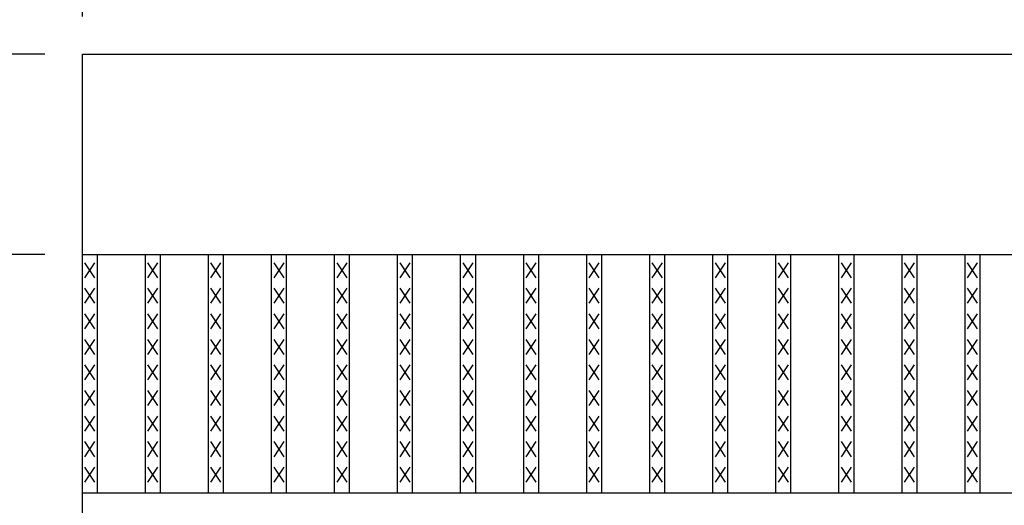
# Model space of a CAD drawing. Extents: x 25 to 1925, y 50 to 1400.
# Drawn here: x 262 to 459, y 1025 to 1122 of the extents above; entities that cross this region are included whole.
import ezdxf

# ---------------------------------------------------------------- set-up
doc = ezdxf.new("R2010")
doc.units = 0
doc.header["$LTSCALE"] = 0.2
doc.layers.get('0').update_dxf_attribs({"linetype": 'CONTINUOUS'})
doc.layers.get('DEFPOINTS').update_dxf_attribs({"linetype": 'CONTINUOUS'})
doc.layers.add('LAY-10', color=7, linetype='CONTINUOUS')
doc.layers.add('LAY-20', color=7, linetype='CONTINUOUS')
doc.styles.add('EXCADDIM1', font='simplex', dxfattribs={"width": 0.84, "bigfont": 'bigfont'})
doc.styles.get("Standard").update_dxf_attribs({"font": 'simplex', "bigfont": 'bigfont'})
doc.dimstyles.new('ISO-25', dxfattribs={"dimtxt": 2.5, "dimasz": 2.5, "dimexe": 1.25, "dimexo": 0.625, "dimtad": 1, "dimtxsty": 'STANDARD', "dimcen": 2.5, "dimazin": 3, "dimtfac": 1, "dimtmove": 0, "dimatfit": 3})

# ---------------------------------------------------------------- blocks, each defined once
blk = doc.blocks.new('EX_BNORM')
at = {"color": 0, "linetype": 'CONTINUOUS'}
for p, q in [((0, 0), (-1, 0.167)), ((-1, 0.167), (-1, -0.167)), ((0, 0), (-1, 0.083)), ((0, 0), (-1, 0)), ((0, 0), (-1, -0.167)), ((0, 0), (-1, -0.083))]:
    blk.add_line(p, q, dxfattribs=at)
blk = doc.blocks.new('*D17')
at = {"layer": 'DEFPOINTS', "color": 0}
for p in [(190, 1115), (275, 1115), (275, 835.00006)]:
    blk.add_point(p, dxfattribs=at)
at = {"layer": 'LAY-20', "color": 4, "linetype": 'CONTINUOUS'}
for p, q in [((267.5, 1115), (182.5, 1115)), ((190, 847.50006), (190, 1102.5)), ((267.5, 835.00006), (182.5, 835.00006))]:
    blk.add_line(p, q, dxfattribs=at)
at = {"layer": 'LAY-20', "color": 4, "xscale": 12.5, "yscale": 12.5, "zscale": 12.5}
for p, rotation in [((190, 1115), 90), ((190, 835.00006), 270)]:
    blk.add_blockref('EX_BNORM', p, dxfattribs=dict(at, rotation=rotation))
at = {"layer": 'LAY-20', "color": 7, "insert": (177.5, 975.00003), "char_height": 15.590552, "attachment_point": 5, "rotation": 90, "style": 'EXCADDIM1'}
blk.add_mtext('280', dxfattribs=at)
blk = doc.blocks.new('*D18')
at = {"layer": 'DEFPOINTS', "color": 0}
for p in [(275, 1075.0001), (225, 875.00012), (275, 875.00012)]:
    blk.add_point(p, dxfattribs=at)
at = {"layer": 'LAY-20', "color": 4, "linetype": 'CONTINUOUS'}
for p, q in [((267.5, 1075.0001), (217.5, 1075.0001)), ((225, 1062.5001), (225, 887.50012)), ((267.5, 875.00012), (217.5, 875.00012))]:
    blk.add_line(p, q, dxfattribs=at)
at = {"layer": 'LAY-20', "color": 4, "xscale": 12.5, "yscale": 12.5, "zscale": 12.5}
for p, rotation in [((225, 1075.0001), 90), ((225, 875.00012), 270)]:
    blk.add_blockref('EX_BNORM', p, dxfattribs=dict(at, rotation=rotation))
at = {"layer": 'LAY-20', "color": 7, "insert": (212.5, 975.00011), "char_height": 15.590552, "attachment_point": 5, "rotation": 90, "style": 'EXCADDIM1'}
blk.add_mtext('200', dxfattribs=at)
blk = doc.blocks.new('*D19')
at = {"layer": 'DEFPOINTS', "color": 0}
for p in [(1271.9999, 1165), (275, 1115), (1271.9999, 1115)]:
    blk.add_point(p, dxfattribs=at)
at = {"layer": 'LAY-20', "color": 4, "linetype": 'CONTINUOUS'}
for p, q in [((275, 1122.5), (275, 1172.5)), ((1271.9999, 1122.5), (1271.9999, 1172.5)), ((287.5, 1165), (1259.4999, 1165))]:
    blk.add_line(p, q, dxfattribs=at)
at = {"layer": 'LAY-20', "color": 4, "xscale": 12.5, "yscale": 12.5, "zscale": 12.5, "rotation": 180}
blk.add_blockref('EX_BNORM', (275, 1165), dxfattribs=at)
at = {"layer": 'LAY-20', "color": 4, "xscale": 12.5, "yscale": 12.5, "zscale": 12.5}
blk.add_blockref('EX_BNORM', (1271.9999, 1165), dxfattribs=at)
at = {"layer": 'LAY-20', "color": 7, "insert": (773.49995, 1177.5), "char_height": 15.590552, "attachment_point": 5, "style": 'EXCADDIM1'}
blk.add_mtext('997', dxfattribs=at)

msp = doc.modelspace()

# ---------------------------------------------------------------- linework, layer by layer
at = {"layer": 'LAY-10', "color": 7, "linetype": 'CONTINUOUS'}
for p, q in [((275, 1115), (1272, 1115)), ((275, 835), (275, 1115)), ((275, 1075), (1272, 1075)), ((278, 1027.5), (278, 1075)), ((287.582, 1027.5), (287.582, 1075)), ((290.582, 1027.5), (290.582, 1075)), ((300.165, 1027.5), (300.165, 1075)), ((303.165, 1027.5), (303.165, 1075)), ((312.747, 1027.5), (312.747, 1075)), ((315.747, 1027.5), (315.747, 1075)), ((325.329, 1027.5), (325.329, 1075)), ((328.329, 1027.5), (328.329, 1075)), ((337.911, 1027.5), (337.911, 1075)), ((340.911, 1027.5), (340.911, 1075)), ((350.494, 1027.5), (350.494, 1075)), ((353.494, 1027.5), (353.494, 1075)), ((363.076, 1027.5), (363.076, 1075)), ((366.076, 1027.5), (366.076, 1075)), ((375.658, 1027.5), (375.658, 1075)), ((378.658, 1027.5), (378.658, 1075)), ((388.241, 1027.5), (388.241, 1075)), ((391.241, 1027.5), (391.241, 1075)), ((400.823, 1027.5), (400.823, 1075)), ((403.823, 1027.5), (403.823, 1075)), ((413.405, 1027.5), (413.405, 1075)), ((416.405, 1027.5), (416.405, 1075)), ((425.987, 1027.5), (425.987, 1075)), ((428.987, 1027.5), (428.987, 1075)), ((438.57, 1027.5), (438.57, 1075)), ((441.57, 1027.5), (441.57, 1075)), ((451.152, 1027.5), (451.152, 1075)), ((454.152, 1027.5), (454.152, 1075)), ((277.5, 1070.4), (275.5, 1073.4)), ((275.5, 1070.4), (277.5, 1073.4)), ((290.082, 1070.4), (288.082, 1073.4)), ((288.082, 1070.4), (290.082, 1073.4)), ((302.665, 1070.4), (300.665, 1073.4)), ((300.665, 1070.4), (302.665, 1073.4)), ((315.247, 1070.4), (313.247, 1073.4)), ((313.247, 1070.4), (315.247, 1073.4)), ((327.829, 1070.4), (325.829, 1073.4)), ((325.829, 1070.4), (327.829, 1073.4)), ((340.411, 1070.4), (338.411, 1073.4)), ((338.411, 1070.4), (340.411, 1073.4)), ((352.994, 1070.4), (350.994, 1073.4)), ((350.994, 1070.4), (352.994, 1073.4)), ((365.576, 1070.4), (363.576, 1073.4)), ((363.576, 1070.4), (365.576, 1073.4)), ((378.158, 1070.4), (376.158, 1073.4)), ((376.158, 1070.4), (378.158, 1073.4)), ((390.741, 1070.4), (388.741, 1073.4)), ((388.741, 1070.4), (390.741, 1073.4)), ((403.323, 1070.4), (401.323, 1073.4)), ((401.323, 1070.4), (403.323, 1073.4)), ((415.905, 1070.4), (413.905, 1073.4)), ((413.905, 1070.4), (415.905, 1073.4)), ((428.487, 1070.4), (426.487, 1073.4)), ((426.487, 1070.4), (428.487, 1073.4)), ((441.07, 1070.4), (439.07, 1073.4)), ((439.07, 1070.4), (441.07, 1073.4)), ((453.652, 1070.4), (451.652, 1073.4)), ((451.652, 1070.4), (453.652, 1073.4)), ((277.5, 1065.3), (275.5, 1068.3)), ((275.5, 1065.3), (277.5, 1068.3)), ((290.082, 1065.3), (288.082, 1068.3)), ((288.082, 1065.3), (290.082, 1068.3)), ((302.665, 1065.3), (300.665, 1068.3)), ((300.665, 1065.3), (302.665, 1068.3)), ((315.247, 1065.3), (313.247, 1068.3)), ((313.247, 1065.3), (315.247, 1068.3)), ((327.829, 1065.3), (325.829, 1068.3)), ((325.829, 1065.3), (327.829, 1068.3)), ((340.411, 1065.3), (338.411, 1068.3)), ((338.411, 1065.3), (340.411, 1068.3)), ((352.994, 1065.3), (350.994, 1068.3)), ((350.994, 1065.3), (352.994, 1068.3)), ((365.576, 1065.3), (363.576, 1068.3)), ((363.576, 1065.3), (365.576, 1068.3)), ((378.158, 1065.3), (376.158, 1068.3)), ((376.158, 1065.3), (378.158, 1068.3)), ((390.741, 1065.3), (388.741, 1068.3)), ((388.741, 1065.3), (390.741, 1068.3)), ((403.323, 1065.3), (401.323, 1068.3)), ((401.323, 1065.3), (403.323, 1068.3)), ((415.905, 1065.3), (413.905, 1068.3)), ((413.905, 1065.3), (415.905, 1068.3)), ((428.487, 1065.3), (426.487, 1068.3)), ((426.487, 1065.3), (428.487, 1068.3)), ((441.07, 1065.3), (439.07, 1068.3)), ((439.07, 1065.3), (441.07, 1068.3)), ((453.652, 1065.3), (451.652, 1068.3)), ((451.652, 1065.3), (453.652, 1068.3)), ((277.5, 1060.2), (275.5, 1063.2)), ((275.5, 1060.2), (277.5, 1063.2)), ((290.082, 1060.2), (288.082, 1063.2)), ((288.082, 1060.2), (290.082, 1063.2)), ((302.665, 1060.2), (300.665, 1063.2)), ((300.665, 1060.2), (302.665, 1063.2)), ((315.247, 1060.2), (313.247, 1063.2)), ((313.247, 1060.2), (315.247, 1063.2)), ((327.829, 1060.2), (325.829, 1063.2)), ((325.829, 1060.2), (327.829, 1063.2)), ((340.411, 1060.2), (338.411, 1063.2)), ((338.411, 1060.2), (340.411, 1063.2)), ((352.994, 1060.2), (350.994, 1063.2)), ((350.994, 1060.2), (352.994, 1063.2)), ((365.576, 1060.2), (363.576, 1063.2)), ((363.576, 1060.2), (365.576, 1063.2)), ((378.158, 1060.2), (376.158, 1063.2)), ((376.158, 1060.2), (378.158, 1063.2)), ((390.741, 1060.2), (388.741, 1063.2)), ((388.741, 1060.2), (390.741, 1063.2)), ((403.323, 1060.2), (401.323, 1063.2)), ((401.323, 1060.2), (403.323, 1063.2)), ((415.905, 1060.2), (413.905, 1063.2)), ((413.905, 1060.2), (415.905, 1063.2)), ((428.487, 1060.2), (426.487, 1063.2)), ((426.487, 1060.2), (428.487, 1063.2)), ((441.07, 1060.2), (439.07, 1063.2)), ((439.07, 1060.2), (441.07, 1063.2)), ((453.652, 1060.2), (451.652, 1063.2)), ((451.652, 1060.2), (453.652, 1063.2)), ((277.5, 1055.1), (275.5, 1058.1)), ((275.5, 1055.1), (277.5, 1058.1)), ((290.082, 1055.1), (288.082, 1058.1)), ((288.082, 1055.1), (290.082, 1058.1)), ((302.665, 1055.1), (300.665, 1058.1)), ((300.665, 1055.1), (302.665, 1058.1)), ((315.247, 1055.1), (313.247, 1058.1)), ((313.247, 1055.1), (315.247, 1058.1)), ((327.829, 1055.1), (325.829, 1058.1)), ((325.829, 1055.1), (327.829, 1058.1)), ((340.411, 1055.1), (338.411, 1058.1)), ((338.411, 1055.1), (340.411, 1058.1)), ((352.994, 1055.1), (350.994, 1058.1)), ((350.994, 1055.1), (352.994, 1058.1)), ((365.576, 1055.1), (363.576, 1058.1)), ((363.576, 1055.1), (365.576, 1058.1)), ((378.158, 1055.1), (376.158, 1058.1)), ((376.158, 1055.1), (378.158, 1058.1)), ((390.741, 1055.1), (388.741, 1058.1)), ((388.741, 1055.1), (390.741, 1058.1)), ((403.323, 1055.1), (401.323, 1058.1)), ((401.323, 1055.1), (403.323, 1058.1)), ((415.905, 1055.1), (413.905, 1058.1)), ((413.905, 1055.1), (415.905, 1058.1)), ((428.487, 1055.1), (426.487, 1058.1)), ((426.487, 1055.1), (428.487, 1058.1)), ((441.07, 1055.1), (439.07, 1058.1)), ((439.07, 1055.1), (441.07, 1058.1)), ((453.652, 1055.1), (451.652, 1058.1)), ((451.652, 1055.1), (453.652, 1058.1)), ((277.5, 1050), (275.5, 1053)), ((275.5, 1050), (277.5, 1053)), ((290.082, 1050), (288.082, 1053)), ((288.082, 1050), (290.082, 1053)), ((302.665, 1050), (300.665, 1053)), ((300.665, 1050), (302.665, 1053)), ((315.247, 1050), (313.247, 1053)), ((313.247, 1050), (315.247, 1053)), ((327.829, 1050), (325.829, 1053)), ((325.829, 1050), (327.829, 1053)), ((340.411, 1050), (338.411, 1053)), ((338.411, 1050), (340.411, 1053)), ((352.994, 1050), (350.994, 1053)), ((350.994, 1050), (352.994, 1053)), ((365.576, 1050), (363.576, 1053)), ((363.576, 1050), (365.576, 1053)), ((378.158, 1050), (376.158, 1053)), ((376.158, 1050), (378.158, 1053)), ((390.741, 1050), (388.741, 1053)), ((388.741, 1050), (390.741, 1053)), ((403.323, 1050), (401.323, 1053)), ((401.323, 1050), (403.323, 1053)), ((415.905, 1050), (413.905, 1053)), ((413.905, 1050), (415.905, 1053)), ((428.487, 1050), (426.487, 1053)), ((426.487, 1050), (428.487, 1053)), ((441.07, 1050), (439.07, 1053)), ((439.07, 1050), (441.07, 1053)), ((453.652, 1050), (451.652, 1053)), ((451.652, 1050), (453.652, 1053)), ((277.5, 1044.9), (275.5, 1047.9)), ((275.5, 1044.9), (277.5, 1047.9)), ((290.082, 1044.9), (288.082, 1047.9)), ((288.082, 1044.9), (290.082, 1047.9)), ((302.665, 1044.9), (300.665, 1047.9)), ((300.665, 1044.9), (302.665, 1047.9)), ((315.247, 1044.9), (313.247, 1047.9)), ((313.247, 1044.9), (315.247, 1047.9)), ((327.829, 1044.9), (325.829, 1047.9)), ((325.829, 1044.9), (327.829, 1047.9)), ((340.411, 1044.9), (338.411, 1047.9)), ((338.411, 1044.9), (340.411, 1047.9)), ((352.994, 1044.9), (350.994, 1047.9)), ((350.994, 1044.9), (352.994, 1047.9)), ((365.576, 1044.9), (363.576, 1047.9)), ((363.576, 1044.9), (365.576, 1047.9)), ((378.158, 1044.9), (376.158, 1047.9)), ((376.158, 1044.9), (378.158, 1047.9)), ((390.741, 1044.9), (388.741, 1047.9)), ((388.741, 1044.9), (390.741, 1047.9)), ((403.323, 1044.9), (401.323, 1047.9)), ((401.323, 1044.9), (403.323, 1047.9)), ((415.905, 1044.9), (413.905, 1047.9)), ((413.905, 1044.9), (415.905, 1047.9)), ((428.487, 1044.9), (426.487, 1047.9)), ((426.487, 1044.9), (428.487, 1047.9)), ((441.07, 1044.9), (439.07, 1047.9)), ((439.07, 1044.9), (441.07, 1047.9)), ((453.652, 1044.9), (451.652, 1047.9)), ((451.652, 1044.9), (453.652, 1047.9)), ((277.5, 1039.8), (275.5, 1042.8)), ((275.5, 1039.8), (277.5, 1042.8)), ((290.082, 1039.8), (288.082, 1042.8)), ((288.082, 1039.8), (290.082, 1042.8)), ((302.665, 1039.8), (300.665, 1042.8)), ((300.665, 1039.8), (302.665, 1042.8)), ((315.247, 1039.8), (313.247, 1042.8)), ((313.247, 1039.8), (315.247, 1042.8)), ((327.829, 1039.8), (325.829, 1042.8)), ((325.829, 1039.8), (327.829, 1042.8)), ((340.411, 1039.8), (338.411, 1042.8)), ((338.411, 1039.8), (340.411, 1042.8)), ((352.994, 1039.8), (350.994, 1042.8)), ((350.994, 1039.8), (352.994, 1042.8)), ((365.576, 1039.8), (363.576, 1042.8)), ((363.576, 1039.8), (365.576, 1042.8)), ((378.158, 1039.8), (376.158, 1042.8)), ((376.158, 1039.8), (378.158, 1042.8)), ((390.741, 1039.8), (388.741, 1042.8)), ((388.741, 1039.8), (390.741, 1042.8)), ((403.323, 1039.8), (401.323, 1042.8)), ((401.323, 1039.8), (403.323, 1042.8)), ((415.905, 1039.8), (413.905, 1042.8)), ((413.905, 1039.8), (415.905, 1042.8)), ((428.487, 1039.8), (426.487, 1042.8)), ((426.487, 1039.8), (428.487, 1042.8)), ((441.07, 1039.8), (439.07, 1042.8)), ((439.07, 1039.8), (441.07, 1042.8)), ((453.652, 1039.8), (451.652, 1042.8)), ((451.652, 1039.8), (453.652, 1042.8)), ((277.5, 1034.7), (275.5, 1037.7)), ((275.5, 1034.7), (277.5, 1037.7)), ((290.082, 1034.7), (288.082, 1037.7)), ((288.082, 1034.7), (290.082, 1037.7)), ((302.665, 1034.7), (300.665, 1037.7)), ((300.665, 1034.7), (302.665, 1037.7)), ((315.247, 1034.7), (313.247, 1037.7)), ((313.247, 1034.7), (315.247, 1037.7)), ((327.829, 1034.7), (325.829, 1037.7)), ((325.829, 1034.7), (327.829, 1037.7)), ((340.411, 1034.7), (338.411, 1037.7)), ((338.411, 1034.7), (340.411, 1037.7)), ((352.994, 1034.7), (350.994, 1037.7)), ((350.994, 1034.7), (352.994, 1037.7)), ((365.576, 1034.7), (363.576, 1037.7)), ((363.576, 1034.7), (365.576, 1037.7)), ((378.158, 1034.7), (376.158, 1037.7)), ((376.158, 1034.7), (378.158, 1037.7)), ((390.741, 1034.7), (388.741, 1037.7)), ((388.741, 1034.7), (390.741, 1037.7)), ((403.323, 1034.7), (401.323, 1037.7)), ((401.323, 1034.7), (403.323, 1037.7)), ((415.905, 1034.7), (413.905, 1037.7)), ((413.905, 1034.7), (415.905, 1037.7)), ((428.487, 1034.7), (426.487, 1037.7)), ((426.487, 1034.7), (428.487, 1037.7)), ((441.07, 1034.7), (439.07, 1037.7)), ((439.07, 1034.7), (441.07, 1037.7)), ((453.652, 1034.7), (451.652, 1037.7)), ((451.652, 1034.7), (453.652, 1037.7)), ((277.5, 1029.6), (275.5, 1032.6)), ((275.5, 1029.6), (277.5, 1032.6)), ((290.082, 1029.6), (288.082, 1032.6)), ((288.082, 1029.6), (290.082, 1032.6)), ((302.665, 1029.6), (300.665, 1032.6)), ((300.665, 1029.6), (302.665, 1032.6)), ((315.247, 1029.6), (313.247, 1032.6)), ((313.247, 1029.6), (315.247, 1032.6)), ((327.829, 1029.6), (325.829, 1032.6)), ((325.829, 1029.6), (327.829, 1032.6)), ((340.411, 1029.6), (338.411, 1032.6)), ((338.411, 1029.6), (340.411, 1032.6)), ((352.994, 1029.6), (350.994, 1032.6)), ((350.994, 1029.6), (352.994, 1032.6)), ((365.576, 1029.6), (363.576, 1032.6)), ((363.576, 1029.6), (365.576, 1032.6)), ((378.158, 1029.6), (376.158, 1032.6)), ((376.158, 1029.6), (378.158, 1032.6)), ((390.741, 1029.6), (388.741, 1032.6)), ((388.741, 1029.6), (390.741, 1032.6)), ((403.323, 1029.6), (401.323, 1032.6)), ((401.323, 1029.6), (403.323, 1032.6)), ((415.905, 1029.6), (413.905, 1032.6)), ((413.905, 1029.6), (415.905, 1032.6)), ((428.487, 1029.6), (426.487, 1032.6)), ((426.487, 1029.6), (428.487, 1032.6)), ((441.07, 1029.6), (439.07, 1032.6)), ((439.07, 1029.6), (441.07, 1032.6)), ((453.652, 1029.6), (451.652, 1032.6)), ((451.652, 1029.6), (453.652, 1032.6)), ((275, 1027.5), (1272, 1027.5))]:
    msp.add_line(p, q, dxfattribs=at)

# ---------------------------------------------------------------- dimensions: what is measured, and where the dimension line sits
at = {"layer": 'LAY-20', "color": 4, "linetype": 'CONTINUOUS'}
dim = msp.add_linear_dim(base=(1272, 1165), p1=(275, 1115), p2=(1272, 1115), dimstyle='ISO-25', override={"dimtxt": 15.590552, "dimasz": 12.5, "dimexe": 7.5, "dimexo": 7.5, "dimgap": 0, "dimtad": 1, "dimjust": 0, "dimtih": 0, "dimtoh": 0, "dimdec": 1, "dimzin": 8, "dimlunit": 2, "dimtxsty": 'EXCADDIM1', "dimblk1": 'EX_BNORM', "dimblk2": 'EX_BNORM', "dimsah": 1, "dimse1": 0, "dimse2": 0, "dimclrd": 4, "dimclre": 4, "dimclrt": 7, "dimtmove": 2}, dxfattribs=at)
dim.commit()
dim.dimension.update_dxf_attribs({"geometry": '*D19', "text_midpoint": (773.5, 1177.5), "dimtype": 160})
for base, p1, p2, picture, middle in [((190, 1115), (275, 835), (275, 1115), '*D17', (177.5, 975)), ((225, 875), (275, 1075), (275, 875), '*D18', (212.5, 975))]:
    dim = msp.add_linear_dim(base=base, p1=p1, p2=p2, angle=90, dimstyle='ISO-25', override={"dimtxt": 15.590552, "dimasz": 12.5, "dimexe": 7.5, "dimexo": 7.5, "dimgap": 0, "dimtad": 1, "dimjust": 0, "dimtih": 0, "dimtoh": 0, "dimdec": 1, "dimzin": 8, "dimlunit": 2, "dimtxsty": 'EXCADDIM1', "dimblk1": 'EX_BNORM', "dimblk2": 'EX_BNORM', "dimsah": 1, "dimse1": 0, "dimse2": 0, "dimclrd": 4, "dimclre": 4, "dimclrt": 7, "dimtmove": 2}, dxfattribs=at)
    dim.commit()
    dim.dimension.update_dxf_attribs({"geometry": picture, "text_midpoint": middle, "dimtype": 160})

doc.saveas('drawing.dxf')
